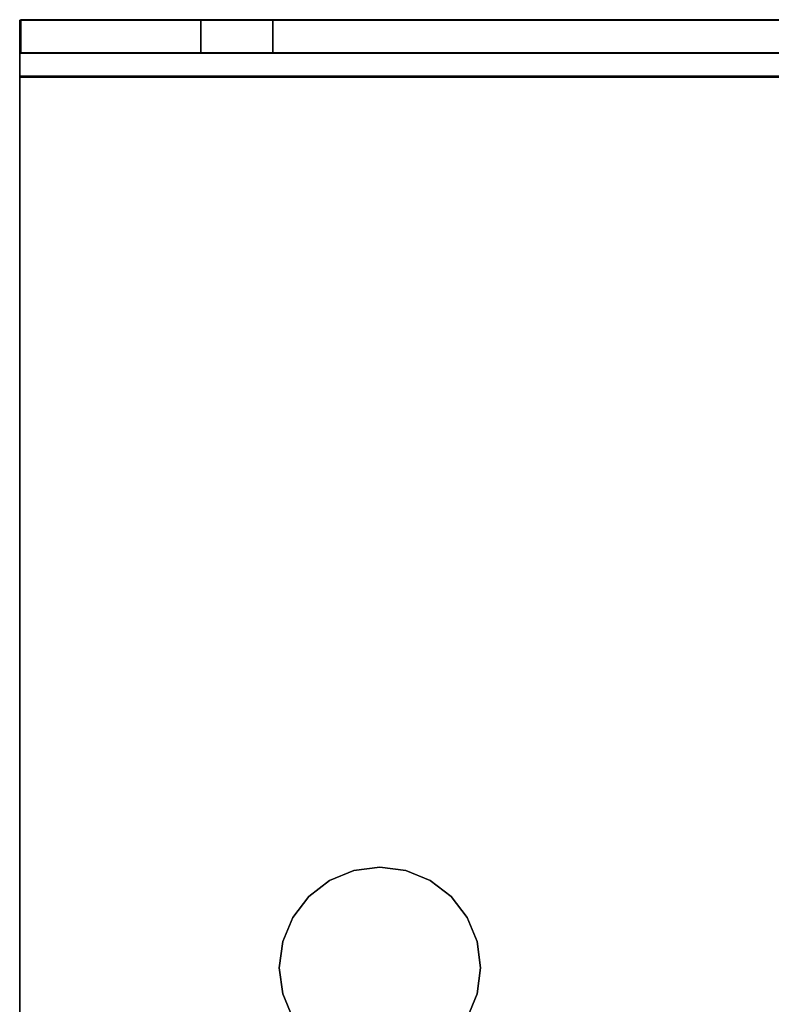
# Model space of a CAD drawing. Units: inches. Extents: x -20712 to -16584, y -8073 to -7401.
# Drawn here: x -16774 to -16773, y -7967 to -7965 of the extents above; entities that cross this region are included whole.
import ezdxf

# ---------------------------------------------------------------- set-up
doc = ezdxf.new("R2010")
doc.units = ezdxf.units.IN
doc.header["$MEASUREMENT"] = 0

msp = doc.modelspace()

# ---------------------------------------------------------------- linework, layer by layer
for points in [[(-16772.472656, -7965.523894, 68.895098), (-16772.472656, -7965.478575, 68.895098), (-16773.724409, -7965.478575, 68.895098), (-16773.724409, -7965.523894, 68.895098)], [(-16773.722679, -7965.524302, 69.238008), (-16773.722679, -7965.47794, 69.238008), (-16773.722679, -7965.47794, 68.895098), (-16773.722679, -7965.524302, 68.895098)], [(-16773.722679, -7965.47794, 69.238008), (-16773.722679, -7965.524302, 69.238008), (-16773.472674, -7965.524302, 69.48801), (-16773.472674, -7965.47794, 69.48801)], [(-16773.722679, -7965.524302, 68.895098), (-16773.722679, -7965.47794, 68.895098), (-16772.472656, -7965.47794, 68.895098), (-16772.472656, -7965.524302, 68.895098)], [(-16773.472674, -7965.524302, 69.48801), (-16772.472656, -7965.524302, 69.48801), (-16772.472656, -7965.47794, 69.48801), (-16773.472674, -7965.47794, 69.48801)]]:
    msp.add_3dface(points)
for points, invisible_edges in [([(-16772.472656, -7965.478575, 68.895098), (-16772.472656, -7965.481226, 68.874962), (-16773.724409, -7965.481226, 68.874962), (-16773.724409, -7965.478575, 68.895098)], 2), ([(-16773.724409, -7965.523894, 68.895098), (-16773.724409, -7965.478575, 68.895098), (-16773.724409, -7965.481226, 68.874962), (-16773.724409, -7965.525038, 68.8864)], 4), ([(-16773.724409, -7965.488997, 68.856199), (-16773.724409, -7965.481226, 68.874962), (-16772.472656, -7965.481226, 68.874962), (-16772.472656, -7965.488997, 68.856199)], 10), ([(-16773.724409, -7965.488997, 68.856199), (-16773.724409, -7965.528396, 68.878292), (-16773.724409, -7965.525038, 68.8864), (-16773.724409, -7965.481226, 68.874962)], 5), ([(-16773.483783, -7965.47794, 69.226587), (-16773.50867, -7965.47794, 69.194155), (-16773.722679, -7965.47794, 69.238008), (-16773.472674, -7965.47794, 69.48801)], 10), ([(-16773.722679, -7965.47794, 69.238008), (-16773.524316, -7965.47794, 69.156384), (-16773.529652, -7965.47794, 69.115854)], 13), ([(-16773.524316, -7965.47794, 69.156384), (-16773.722679, -7965.47794, 69.238008), (-16773.50867, -7965.47794, 69.194155)], 3), ([(-16773.373046, -7965.47794, 68.959248), (-16773.332514, -7965.47794, 68.964581), (-16772.472656, -7965.47794, 68.895098), (-16773.722679, -7965.47794, 68.895098)], 10), ([(-16773.50867, -7965.47794, 69.037548), (-16773.483783, -7965.47794, 69.005116), (-16773.722679, -7965.47794, 68.895098)], 14), ([(-16773.722679, -7965.47794, 68.895098), (-16773.722679, -7965.47794, 69.238008), (-16773.524316, -7965.47794, 69.075319), (-16773.50867, -7965.47794, 69.037548)], 10), ([(-16773.413579, -7965.47794, 68.964581), (-16773.373046, -7965.47794, 68.959248), (-16773.722679, -7965.47794, 68.895098)], 14), ([(-16773.451349, -7965.47794, 68.98023), (-16773.722679, -7965.47794, 68.895098), (-16773.483783, -7965.47794, 69.005116)], 3), ([(-16773.722679, -7965.47794, 68.895098), (-16773.451349, -7965.47794, 68.98023), (-16773.413579, -7965.47794, 68.964581)], 13), ([(-16773.524316, -7965.47794, 69.075319), (-16773.722679, -7965.47794, 69.238008), (-16773.529652, -7965.47794, 69.115854)], 3), ([(-16773.524316, -7965.524302, 69.075319), (-16773.524316, -7965.47794, 69.075319), (-16773.529652, -7965.47794, 69.115854), (-16773.529652, -7965.524302, 69.115854)], 5), ([(-16773.524316, -7965.47794, 69.156384), (-16773.524316, -7965.524302, 69.156384), (-16773.529652, -7965.524302, 69.115854), (-16773.529652, -7965.47794, 69.115854)], 5), ([(-16773.524316, -7965.47794, 69.075319), (-16773.524316, -7965.524302, 69.075319), (-16773.50867, -7965.524302, 69.037548), (-16773.50867, -7965.47794, 69.037548)], 5), ([(-16773.50867, -7965.47794, 69.194155), (-16773.50867, -7965.524302, 69.194155), (-16773.524316, -7965.524302, 69.156384), (-16773.524316, -7965.47794, 69.156384)], 5), ([(-16773.50867, -7965.47794, 69.037548), (-16773.50867, -7965.524302, 69.037548), (-16773.483783, -7965.524302, 69.005116), (-16773.483783, -7965.47794, 69.005116)], 5), ([(-16773.483783, -7965.47794, 69.226587), (-16773.483783, -7965.524302, 69.226587), (-16773.50867, -7965.524302, 69.194155), (-16773.50867, -7965.47794, 69.194155)], 5), ([(-16773.483783, -7965.47794, 69.005116), (-16773.483783, -7965.524302, 69.005116), (-16773.451349, -7965.524302, 68.98023), (-16773.451349, -7965.47794, 68.98023)], 5), ([(-16773.451349, -7965.47794, 69.251478), (-16773.451349, -7965.524302, 69.251478), (-16773.483783, -7965.524302, 69.226587), (-16773.483783, -7965.47794, 69.226587)], 5), ([(-16773.472674, -7965.47794, 69.48801), (-16773.451349, -7965.47794, 69.251478), (-16773.483783, -7965.47794, 69.226587)], 13), ([(-16773.294743, -7965.47794, 69.251478), (-16773.332514, -7965.47794, 69.267122), (-16773.472674, -7965.47794, 69.48801), (-16772.472656, -7965.47794, 69.48801)], 10), ([(-16773.472674, -7965.47794, 69.48801), (-16773.332514, -7965.47794, 69.267122), (-16773.373046, -7965.47794, 69.272461)], 13), ([(-16773.472674, -7965.47794, 69.48801), (-16773.413579, -7965.47794, 69.267122), (-16773.451349, -7965.47794, 69.251478)], 13), ([(-16773.413579, -7965.47794, 69.267122), (-16773.472674, -7965.47794, 69.48801), (-16773.373046, -7965.47794, 69.272461)], 3), ([(-16773.451349, -7965.47794, 68.98023), (-16773.451349, -7965.524302, 68.98023), (-16773.413579, -7965.524302, 68.964581), (-16773.413579, -7965.47794, 68.964581)], 5), ([(-16773.413579, -7965.47794, 69.267122), (-16773.413579, -7965.524302, 69.267122), (-16773.451349, -7965.524302, 69.251478), (-16773.451349, -7965.47794, 69.251478)], 5), ([(-16773.413579, -7965.47794, 68.964581), (-16773.413579, -7965.524302, 68.964581), (-16773.373046, -7965.524302, 68.959248), (-16773.373046, -7965.47794, 68.959248)], 1), ([(-16773.373046, -7965.47794, 69.272461), (-16773.373046, -7965.524302, 69.272461), (-16773.413579, -7965.524302, 69.267122), (-16773.413579, -7965.47794, 69.267122)], 4), ([(-16773.332514, -7965.47794, 69.267122), (-16773.332514, -7965.524302, 69.267122), (-16773.373046, -7965.524302, 69.272461), (-16773.373046, -7965.47794, 69.272461)], 1), ([(-16773.373046, -7965.47794, 68.959248), (-16773.373046, -7965.524302, 68.959248), (-16773.332514, -7965.524302, 68.964581), (-16773.332514, -7965.47794, 68.964581)], 4), ([(-16773.294743, -7965.47794, 69.251478), (-16773.294743, -7965.524302, 69.251478), (-16773.332514, -7965.524302, 69.267122), (-16773.332514, -7965.47794, 69.267122)], 5), ([(-16773.332514, -7965.47794, 68.964581), (-16773.332514, -7965.524302, 68.964581), (-16773.294743, -7965.524302, 68.98023), (-16773.294743, -7965.47794, 68.98023)], 5), ([(-16773.332514, -7965.47794, 68.964581), (-16773.294743, -7965.47794, 68.98023), (-16772.472656, -7965.47794, 68.895098)], 14), ([(-16773.262309, -7965.47794, 69.226587), (-16773.262309, -7965.524302, 69.226587), (-16773.294743, -7965.524302, 69.251478), (-16773.294743, -7965.47794, 69.251478)], 5), ([(-16773.294743, -7965.47794, 68.98023), (-16773.294743, -7965.524302, 68.98023), (-16773.262309, -7965.524302, 69.005116), (-16773.262309, -7965.47794, 69.005116)], 5), ([(-16773.262309, -7965.47794, 69.226587), (-16773.294743, -7965.47794, 69.251478), (-16772.472656, -7965.47794, 69.48801)], 14), ([(-16773.262309, -7965.47794, 69.005116), (-16772.472656, -7965.47794, 68.895098), (-16773.294743, -7965.47794, 68.98023)], 3), ([(-16773.237421, -7965.47794, 69.194155), (-16773.237421, -7965.524302, 69.194155), (-16773.262309, -7965.524302, 69.226587), (-16773.262309, -7965.47794, 69.226587)], 5), ([(-16773.262309, -7965.47794, 69.005116), (-16773.262309, -7965.524302, 69.005116), (-16773.237421, -7965.524302, 69.037548), (-16773.237421, -7965.47794, 69.037548)], 5), ([(-16773.237421, -7965.47794, 69.194155), (-16773.262309, -7965.47794, 69.226587), (-16772.472656, -7965.47794, 69.48801)], 14), ([(-16772.472656, -7965.47794, 68.895098), (-16773.262309, -7965.47794, 69.005116), (-16773.237421, -7965.47794, 69.037548)], 13), ([(-16773.221776, -7965.47794, 69.156384), (-16773.221776, -7965.524302, 69.156384), (-16773.237421, -7965.524302, 69.194155), (-16773.237421, -7965.47794, 69.194155)], 5), ([(-16773.237421, -7965.47794, 69.037548), (-16773.237421, -7965.524302, 69.037548), (-16773.221776, -7965.524302, 69.075319), (-16773.221776, -7965.47794, 69.075319)], 5), ([(-16773.221776, -7965.47794, 69.156384), (-16773.237421, -7965.47794, 69.194155), (-16772.472656, -7965.47794, 69.48801)], 14), ([(-16773.237421, -7965.47794, 69.037548), (-16773.221776, -7965.47794, 69.075319), (-16772.472656, -7965.47794, 68.895098)], 14), ([(-16773.221776, -7965.524302, 69.156384), (-16773.221776, -7965.47794, 69.156384), (-16773.216441, -7965.47794, 69.115854), (-16773.216441, -7965.524302, 69.115854)], 5), ([(-16773.221776, -7965.47794, 69.075319), (-16773.221776, -7965.524302, 69.075319), (-16773.216441, -7965.524302, 69.115854), (-16773.216441, -7965.47794, 69.115854)], 5), ([(-16773.216441, -7965.47794, 69.115854), (-16773.221776, -7965.47794, 69.156384), (-16772.472656, -7965.47794, 69.48801), (-16772.472656, -7965.47794, 68.895098)], 10), ([(-16773.221776, -7965.47794, 69.075319), (-16773.216441, -7965.47794, 69.115854), (-16772.472656, -7965.47794, 68.895098)], 14), ([(-16773.724409, -7965.501359, 68.840092), (-16773.724409, -7965.488997, 68.856199), (-16772.472656, -7965.488997, 68.856199), (-16772.472656, -7965.501359, 68.840092)], 10), ([(-16773.724409, -7965.501359, 68.840092), (-16773.724409, -7965.528396, 68.878292), (-16773.724409, -7965.488997, 68.856199)], 3), ([(-16772.472656, -7965.501359, 68.840092), (-16772.472656, -7965.51747, 68.827726), (-16773.724409, -7965.51747, 68.827726), (-16773.724409, -7965.501359, 68.840092)], 10), ([(-16773.724409, -7965.533736, 68.871334), (-16773.724409, -7965.528396, 68.878292), (-16773.724409, -7965.501359, 68.840092), (-16773.724409, -7965.51747, 68.827726)], 10), ([(-16773.724409, -7965.536231, 68.819956), (-16773.724409, -7965.51747, 68.827726), (-16772.472656, -7965.51747, 68.827726), (-16772.472656, -7965.536231, 68.819956)], 10), ([(-16773.724409, -7965.540695, 68.865995), (-16773.724409, -7965.533736, 68.871334), (-16773.724409, -7965.51747, 68.827726), (-16773.724409, -7965.536231, 68.819956)], 10), ([(-16772.472656, -7965.525038, 68.8864), (-16772.472656, -7965.523894, 68.895098), (-16773.724409, -7965.523894, 68.895098), (-16773.724409, -7965.525038, 68.8864)], 8), ([(-16772.472656, -7965.528396, 68.878292), (-16772.472656, -7965.525038, 68.8864), (-16773.724409, -7965.525038, 68.8864), (-16773.724409, -7965.528396, 68.878292)], 10), ([(-16773.724409, -7965.528396, 68.878292), (-16773.724409, -7965.533736, 68.871334), (-16772.472656, -7965.533736, 68.871334), (-16772.472656, -7965.528396, 68.878292)], 10), ([(-16772.472656, -7965.533736, 68.871334), (-16773.724409, -7965.533736, 68.871334), (-16773.724409, -7965.540695, 68.865995), (-16772.472656, -7965.540695, 68.865995)], 5), ([(-16773.724409, -7965.556365, 68.817307), (-16773.724409, -7965.536231, 68.819956), (-16772.472656, -7965.536231, 68.819956), (-16772.472656, -7965.556365, 68.817307)], 2), ([(-16773.724409, -7965.548801, 68.862637), (-16773.724409, -7965.540695, 68.865995), (-16773.724409, -7965.536231, 68.819956), (-16773.724409, -7965.556365, 68.817307)], 10), ([(-16772.472656, -7965.524302, 68.895098), (-16773.332514, -7965.524302, 68.964581), (-16773.373046, -7965.524302, 68.959248), (-16773.722679, -7965.524302, 68.895098)], 5), ([(-16773.722679, -7965.524302, 68.895098), (-16773.413579, -7965.524302, 68.964581), (-16773.451349, -7965.524302, 68.98023)], 13), ([(-16773.413579, -7965.524302, 68.964581), (-16773.722679, -7965.524302, 68.895098), (-16773.373046, -7965.524302, 68.959248)], 3), ([(-16773.722679, -7965.524302, 68.895098), (-16773.451349, -7965.524302, 68.98023), (-16773.483783, -7965.524302, 69.005116)], 13), ([(-16773.483783, -7965.524302, 69.005116), (-16773.50867, -7965.524302, 69.037548), (-16773.722679, -7965.524302, 68.895098)], 14), ([(-16773.524316, -7965.524302, 69.075319), (-16773.722679, -7965.524302, 69.238008), (-16773.722679, -7965.524302, 68.895098), (-16773.50867, -7965.524302, 69.037548)], 5), ([(-16773.722679, -7965.524302, 69.238008), (-16773.524316, -7965.524302, 69.075319), (-16773.529652, -7965.524302, 69.115854)], 13), ([(-16773.722679, -7965.524302, 69.238008), (-16773.50867, -7965.524302, 69.194155), (-16773.483783, -7965.524302, 69.226587), (-16773.472674, -7965.524302, 69.48801)], 5), ([(-16773.524316, -7965.524302, 69.156384), (-16773.722679, -7965.524302, 69.238008), (-16773.529652, -7965.524302, 69.115854)], 3), ([(-16773.722679, -7965.524302, 69.238008), (-16773.524316, -7965.524302, 69.156384), (-16773.50867, -7965.524302, 69.194155)], 13), ([(-16773.451349, -7965.524302, 69.251478), (-16773.472674, -7965.524302, 69.48801), (-16773.483783, -7965.524302, 69.226587)], 3), ([(-16773.294743, -7965.524302, 69.251478), (-16773.262309, -7965.524302, 69.226587), (-16772.472656, -7965.524302, 69.48801), (-16773.472674, -7965.524302, 69.48801)], 10), ([(-16773.472674, -7965.524302, 69.48801), (-16773.332514, -7965.524302, 69.267122), (-16773.294743, -7965.524302, 69.251478)], 13), ([(-16773.413579, -7965.524302, 69.267122), (-16773.373046, -7965.524302, 69.272461), (-16773.472674, -7965.524302, 69.48801)], 14), ([(-16773.472674, -7965.524302, 69.48801), (-16773.451349, -7965.524302, 69.251478), (-16773.413579, -7965.524302, 69.267122)], 13), ([(-16773.373046, -7965.524302, 69.272461), (-16773.332514, -7965.524302, 69.267122), (-16773.472674, -7965.524302, 69.48801)], 14), ([(-16773.332514, -7965.524302, 68.964581), (-16772.472656, -7965.524302, 68.895098), (-16773.294743, -7965.524302, 68.98023)], 3), ([(-16773.262309, -7965.524302, 69.005116), (-16773.294743, -7965.524302, 68.98023), (-16772.472656, -7965.524302, 68.895098)], 14), ([(-16773.237421, -7965.524302, 69.037548), (-16773.262309, -7965.524302, 69.005116), (-16772.472656, -7965.524302, 68.895098)], 14), ([(-16772.472656, -7965.524302, 69.48801), (-16773.262309, -7965.524302, 69.226587), (-16773.237421, -7965.524302, 69.194155)], 13), ([(-16773.221776, -7965.524302, 69.075319), (-16773.237421, -7965.524302, 69.037548), (-16772.472656, -7965.524302, 68.895098)], 14), ([(-16773.237421, -7965.524302, 69.194155), (-16773.221776, -7965.524302, 69.156384), (-16772.472656, -7965.524302, 69.48801)], 14), ([(-16773.216441, -7965.524302, 69.115854), (-16773.221776, -7965.524302, 69.075319), (-16772.472656, -7965.524302, 68.895098), (-16772.472656, -7965.524302, 69.48801)], 10), ([(-16773.221776, -7965.524302, 69.156384), (-16773.216441, -7965.524302, 69.115854), (-16772.472656, -7965.524302, 69.48801)], 14), ([(-16773.724409, -7965.548801, 68.862637), (-16772.472656, -7965.548801, 68.862637), (-16772.472656, -7965.540695, 68.865995), (-16773.724409, -7965.540695, 68.865995)], 5), ([(-16773.724409, -7965.557497, 68.861492), (-16772.472656, -7965.557497, 68.861492), (-16772.472656, -7965.548801, 68.862637), (-16773.724409, -7965.548801, 68.862637)], 4), ([(-16773.724409, -7965.548801, 68.862637), (-16773.724409, -7965.556365, 68.817307), (-16773.724409, -7965.557497, 68.861492)], 3), ([(-16773.188146, -7966.658478, 68.817307), (-16773.724409, -7965.556365, 68.817307), (-16772.472656, -7965.556365, 68.817307), (-16773.154465, -7966.67243, 68.817307)], 5), ([(-16773.724409, -7965.556365, 68.817307), (-16773.188146, -7966.658478, 68.817307), (-16773.224291, -7966.653721, 68.817307)], 13), ([(-16773.294117, -7966.67243, 68.817307), (-16773.323039, -7966.694623, 68.817307), (-16773.724409, -7965.556365, 68.817307)], 14), ([(-16773.260435, -7966.658478, 68.817307), (-16773.294117, -7966.67243, 68.817307), (-16773.724409, -7965.556365, 68.817307)], 14), ([(-16773.359183, -7966.757227, 68.817307), (-16773.363942, -7966.793371, 68.817307), (-16773.724409, -7967.538952, 68.817307), (-16773.724409, -7965.556365, 68.817307)], 10), ([(-16773.345232, -7966.723547, 68.817307), (-16773.724409, -7965.556365, 68.817307), (-16773.323039, -7966.694623, 68.817307)], 3), ([(-16773.724409, -7965.556365, 68.817307), (-16773.345232, -7966.723547, 68.817307), (-16773.359183, -7966.757227, 68.817307)], 13), ([(-16773.260435, -7966.658478, 68.817307), (-16773.724409, -7965.556365, 68.817307), (-16773.224291, -7966.653721, 68.817307)], 3), ([(-16773.724409, -7967.538952, 68.817307), (-16773.724409, -7967.538952, 68.861492), (-16773.724409, -7965.557497, 68.861492), (-16773.724409, -7965.556365, 68.817307)], 4), ([(-16773.724409, -7965.557497, 68.861492), (-16773.224291, -7966.653721, 68.861492), (-16773.188146, -7966.658478, 68.861492)], 13), ([(-16773.188146, -7966.658478, 68.861492), (-16773.154465, -7966.67243, 68.861492), (-16772.472656, -7965.557497, 68.861492), (-16773.724409, -7965.557497, 68.861492)], 10), ([(-16773.294117, -7966.67243, 68.861492), (-16773.260435, -7966.658478, 68.861492), (-16773.724409, -7965.557497, 68.861492)], 14), ([(-16773.323039, -7966.694623, 68.861492), (-16773.294117, -7966.67243, 68.861492), (-16773.724409, -7965.557497, 68.861492)], 14), ([(-16773.359183, -7966.757227, 68.861492), (-16773.345232, -7966.723547, 68.861492), (-16773.724409, -7965.557497, 68.861492), (-16773.724409, -7967.538952, 68.861492)], 10), ([(-16773.724409, -7965.557497, 68.861492), (-16773.345232, -7966.723547, 68.861492), (-16773.323039, -7966.694623, 68.861492)], 13), ([(-16773.260435, -7966.658478, 68.861492), (-16773.224291, -7966.653721, 68.861492), (-16773.724409, -7965.557497, 68.861492)], 14), ([(-16773.125543, -7966.694623, 68.817307), (-16773.154465, -7966.67243, 68.817307), (-16772.472656, -7965.556365, 68.817307)], 14), ([(-16773.154465, -7966.67243, 68.861492), (-16773.125543, -7966.694623, 68.861492), (-16772.472656, -7965.557497, 68.861492)], 14), ([(-16772.472656, -7965.556365, 68.817307), (-16773.103349, -7966.723547, 68.817307), (-16773.125543, -7966.694623, 68.817307)], 13), ([(-16773.103349, -7966.723547, 68.861492), (-16772.472656, -7965.557497, 68.861492), (-16773.125543, -7966.694623, 68.861492)], 3), ([(-16773.089398, -7966.757227, 68.817307), (-16773.103349, -7966.723547, 68.817307), (-16772.472656, -7965.556365, 68.817307), (-16772.472656, -7967.538952, 68.817307)], 10), ([(-16772.472656, -7965.557497, 68.861492), (-16773.103349, -7966.723547, 68.861492), (-16773.089398, -7966.757227, 68.861492), (-16772.472656, -7967.538952, 68.861492)], 5), ([(-16773.260435, -7966.658478, 68.861492), (-16773.260435, -7966.658478, 68.817307), (-16773.224291, -7966.653721, 68.817307), (-16773.224291, -7966.653721, 68.861492)], 5), ([(-16773.188146, -7966.658478, 68.817307), (-16773.188146, -7966.658478, 68.861492), (-16773.224291, -7966.653721, 68.861492), (-16773.224291, -7966.653721, 68.817307)], 5), ([(-16773.294117, -7966.67243, 68.861492), (-16773.294117, -7966.67243, 68.817307), (-16773.260435, -7966.658478, 68.817307), (-16773.260435, -7966.658478, 68.861492)], 5), ([(-16773.188146, -7966.658478, 68.861492), (-16773.188146, -7966.658478, 68.817307), (-16773.154465, -7966.67243, 68.817307), (-16773.154465, -7966.67243, 68.861492)], 5), ([(-16773.323039, -7966.694623, 68.861492), (-16773.323039, -7966.694623, 68.817307), (-16773.294117, -7966.67243, 68.817307), (-16773.294117, -7966.67243, 68.861492)], 5), ([(-16773.154465, -7966.67243, 68.861492), (-16773.154465, -7966.67243, 68.817307), (-16773.125543, -7966.694623, 68.817307), (-16773.125543, -7966.694623, 68.861492)], 5), ([(-16773.345232, -7966.723547, 68.861492), (-16773.345232, -7966.723547, 68.817307), (-16773.323039, -7966.694623, 68.817307), (-16773.323039, -7966.694623, 68.861492)], 5), ([(-16773.125543, -7966.694623, 68.861492), (-16773.125543, -7966.694623, 68.817307), (-16773.103349, -7966.723547, 68.817307), (-16773.103349, -7966.723547, 68.861492)], 5), ([(-16773.359183, -7966.757227, 68.861492), (-16773.359183, -7966.757227, 68.817307), (-16773.345232, -7966.723547, 68.817307), (-16773.345232, -7966.723547, 68.861492)], 5), ([(-16773.103349, -7966.723547, 68.861492), (-16773.103349, -7966.723547, 68.817307), (-16773.089398, -7966.757227, 68.817307), (-16773.089398, -7966.757227, 68.861492)], 5), ([(-16773.724409, -7967.538952, 68.861492), (-16773.363942, -7966.793371, 68.861492), (-16773.359183, -7966.757227, 68.861492)], 13), ([(-16773.363942, -7966.793371, 68.861492), (-16773.363942, -7966.793371, 68.817307), (-16773.359183, -7966.757227, 68.817307), (-16773.359183, -7966.757227, 68.861492)], 4), ([(-16773.089398, -7966.757227, 68.861492), (-16773.089398, -7966.757227, 68.817307), (-16773.08464, -7966.793371, 68.817307), (-16773.08464, -7966.793371, 68.861492)], 1), ([(-16772.472656, -7967.538952, 68.817307), (-16773.08464, -7966.793371, 68.817307), (-16773.089398, -7966.757227, 68.817307)], 13), ([(-16773.08464, -7966.793371, 68.861492), (-16772.472656, -7967.538952, 68.861492), (-16773.089398, -7966.757227, 68.861492)], 3), ([(-16773.724409, -7967.538952, 68.817307), (-16773.363942, -7966.793371, 68.817307), (-16773.359183, -7966.829516, 68.817307)], 13), ([(-16773.359183, -7966.829516, 68.861492), (-16773.363942, -7966.793371, 68.861492), (-16773.724409, -7967.538952, 68.861492)], 14), ([(-16773.359183, -7966.829516, 68.861492), (-16773.359183, -7966.829516, 68.817307), (-16773.363942, -7966.793371, 68.817307), (-16773.363942, -7966.793371, 68.861492)], 1), ([(-16773.08464, -7966.793371, 68.861492), (-16773.08464, -7966.793371, 68.817307), (-16773.089398, -7966.829516, 68.817307), (-16773.089398, -7966.829516, 68.861492)], 4), ([(-16772.472656, -7967.538952, 68.817307), (-16773.089398, -7966.829516, 68.817307), (-16773.08464, -7966.793371, 68.817307)], 13), ([(-16772.472656, -7967.538952, 68.861492), (-16773.08464, -7966.793371, 68.861492), (-16773.089398, -7966.829516, 68.861492)], 13), ([(-16773.359183, -7966.829516, 68.817307), (-16773.345232, -7966.863197, 68.817307), (-16773.724409, -7967.538952, 68.817307)], 14), ([(-16773.345232, -7966.863197, 68.861492), (-16773.359183, -7966.829516, 68.861492), (-16773.724409, -7967.538952, 68.861492)], 14), ([(-16773.345232, -7966.863197, 68.861492), (-16773.345232, -7966.863197, 68.817307), (-16773.359183, -7966.829516, 68.817307), (-16773.359183, -7966.829516, 68.861492)], 5), ([(-16773.089398, -7966.829516, 68.861492), (-16773.089398, -7966.829516, 68.817307), (-16773.103349, -7966.863197, 68.817307), (-16773.103349, -7966.863197, 68.861492)], 5), ([(-16773.089398, -7966.829516, 68.817307), (-16772.472656, -7967.538952, 68.817307), (-16773.103349, -7966.863197, 68.817307)], 3), ([(-16772.472656, -7967.538952, 68.861492), (-16773.089398, -7966.829516, 68.861492), (-16773.103349, -7966.863197, 68.861492)], 13)]:
    msp.add_3dface(points, dxfattribs=dict(invisible_edges=invisible_edges))

doc.saveas('drawing.dxf')
